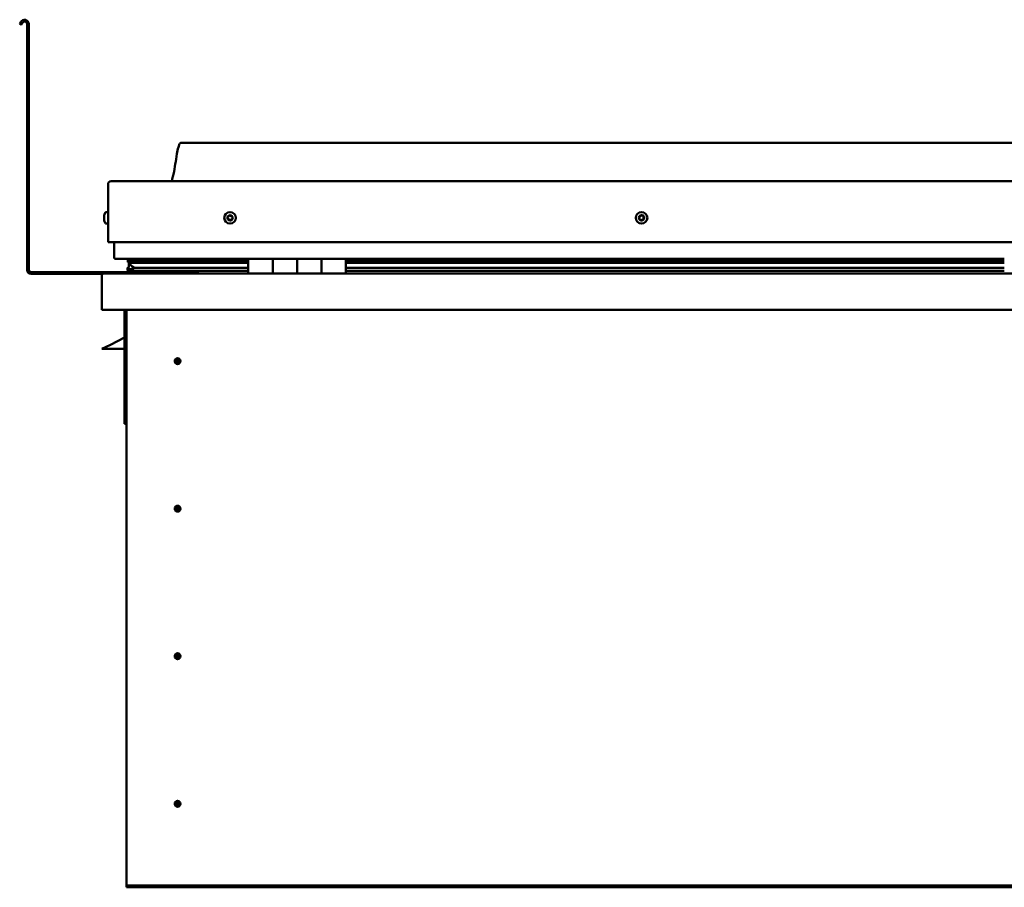
# Model space of a CAD drawing. Units: millimetres. Extents: x -6553 to 24551, y 2995 to 8837.
# Drawn here: x 9713 to 10521, y 6915 to 7626 of the extents above; entities that cross this region are included whole.
import ezdxf

# ---------------------------------------------------------------- set-up
doc = ezdxf.new("R2010")
doc.units = ezdxf.units.MM
doc.header["$LTSCALE"] = 25
doc.layers.add('Visible (ISO)', color=7, linetype='Continuous', lineweight=50)

msp = doc.modelspace()

# ---------------------------------------------------------------- linework, layer by layer
at = {"layer": 'Visible (ISO)'}
for p, q in [((9714.14, 7624.72), (9713.17, 7623.05)), ((9714.47, 7622.3), (9713.17, 7623.05)), ((9714.47, 7622.3), (9715.44, 7623.97)), ((9719.17, 7622.97), (9719.17, 7421.47)), ((9720.67, 7622.97), (9720.67, 7421.47)), ((11275.67, 7525.47), (9845.67, 7525.47)), ((9788.17, 7493.97), (11333.17, 7493.97)), ((9785.67, 7443.97), (9785.67, 7491.47)), ((9785.67, 7491.47), (9785.67, 7443.97)), ((9782.43, 7465.76), (9782.43, 7466.18)), ((9782.43, 7465.76), (9782.43, 7465.69)), ((9782.43, 7465.55), (9782.43, 7465.69)), ((9782.43, 7465.48), (9782.43, 7465.55)), ((9782.43, 7465.55), (9782.44, 7465.55)), ((9782.43, 7463.75), (9782.43, 7465.48)), ((9782.43, 7463.33), (9782.43, 7463.75)), ((9782.43, 7461.96), (9782.43, 7463.33)), ((9782.43, 7461.96), (9782.43, 7461.82)), ((9782.43, 7461.77), (9782.43, 7461.82)), ((9783.78, 7468.72), (9785.67, 7468.72)), ((9783.78, 7459.22), (9785.67, 7459.22)), ((9785.67, 7443.97), (11335.67, 7443.97)), ((9790.67, 7443.97), (9790.67, 7431.47)), ((9900.67, 7430.47), (9791.67, 7430.47)), ((9801.79, 7427.94), (9801.79, 7429.97)), ((9802.67, 7430.32), (9802.28, 7430.47)), ((9802.28, 7428.45), (9802.28, 7430.47)), ((9802.67, 7430.47), (9802.67, 7430.3)), ((9804.33, 7429.65), (9804.33, 7428.44)), ((9808.32, 7430.45), (9808.32, 7428.52)), ((9827.54, 7428.52), (9827.54, 7430.45)), ((9859.17, 7428.52), (9859.17, 7430.47)), ((9859.17, 7430.47), (9859.17, 7428.52)), ((9900.67, 7430.47), (9920.67, 7430.47)), ((9900.67, 7430.47), (9900.67, 7418.47)), ((9920.67, 7418.47), (9920.67, 7430.47)), ((9940.67, 7430.47), (9920.67, 7430.47)), ((9920.67, 7430.47), (9920.67, 7418.47)), ((9920.67, 7430.47), (9920.67, 7430.47)), ((9940.67, 7430.47), (9940.67, 7418.47)), ((9940.67, 7418.47), (9940.67, 7430.47)), ((9940.67, 7430.47), (9960.67, 7430.47)), ((9960.67, 7418.47), (9960.67, 7430.47)), ((9980.67, 7430.47), (9960.67, 7430.47)), ((9960.67, 7430.47), (9960.67, 7418.47)), ((9960.67, 7430.47), (9960.67, 7430.47)), ((9980.67, 7418.47), (9980.67, 7430.47)), ((10520.67, 7430.47), (9980.67, 7430.47)), ((9801.62, 7420.88), (9801.62, 7422.91)), ((9803.94, 7427.05), (9801.85, 7427.77)), ((9809.6, 7427.77), (9801.85, 7427.77)), ((9802.28, 7428.45), (9802.28, 7428.44)), ((9809.6, 7428.44), (9802.28, 7428.44)), ((9802.67, 7423.66), (9802.67, 7427.49)), ((9802.67, 7423.66), (9802.67, 7423.49)), ((9803.22, 7423.66), (9802.67, 7423.66)), ((9803.85, 7426.52), (9803.85, 7427.08)), ((9803.94, 7427.05), (9900.67, 7427.05)), ((9809.6, 7423.12), (9806.68, 7423.12)), ((9900.67, 7428.52), (9807.2, 7428.52)), ((9900.67, 7428.44), (9809.6, 7428.44)), ((9900.67, 7427.77), (9809.6, 7427.77)), ((9900.67, 7423.12), (9809.6, 7423.12)), ((9859.17, 7428.63), (9827.54, 7428.63)), ((9827.54, 7428.63), (9859.17, 7428.63)), ((9920.67, 7428.47), (9920.67, 7428.47)), ((9920.67, 7428.44), (9920.67, 7428.44)), ((9920.67, 7427.77), (9920.67, 7427.77)), ((9920.67, 7427.05), (9920.67, 7427.05)), ((9920.67, 7423.12), (9920.67, 7423.12)), ((9960.67, 7428.47), (9960.67, 7428.47)), ((9960.67, 7428.44), (9960.67, 7428.44)), ((9960.67, 7427.77), (9960.67, 7427.77)), ((9960.67, 7427.05), (9960.67, 7427.05)), ((9960.67, 7423.12), (9960.67, 7423.12)), ((10520.67, 7428.52), (9980.67, 7428.52)), ((10520.67, 7428.44), (9980.67, 7428.44)), ((10520.67, 7427.77), (9980.67, 7427.77)), ((9980.67, 7427.05), (10520.67, 7427.05)), ((10520.67, 7423.12), (9980.67, 7423.12)), ((9859.17, 7419.47), (9722.67, 7419.47)), ((9722.67, 7417.97), (9781.11, 7417.97)), ((9780.67, 7416.97), (9780.68, 7416.97)), ((9780.67, 7388.47), (9780.67, 7416.97)), ((9780.67, 7416.87), (9780.67, 7416.97)), ((9780.67, 7416.97), (9780.67, 7416.97)), ((9780.67, 7416.87), (9780.67, 7388.47)), ((9780.67, 7388.47), (9780.67, 7416.87)), ((9782.27, 7418.47), (11339.07, 7418.47)), ((9900.67, 7420.51), (9803.58, 7420.51)), ((9859.17, 7418.57), (9859.17, 7420.51)), ((9859.17, 7420.51), (9859.17, 7418.57)), ((9920.67, 7420.51), (9920.67, 7420.51)), ((9920.67, 7420.47), (9920.67, 7420.47)), ((9960.67, 7420.51), (9960.67, 7420.51)), ((9960.67, 7420.47), (9960.67, 7420.47)), ((10520.67, 7420.51), (9980.67, 7420.51)), ((9780.67, 7388.47), (9780.67, 7388.47)), ((11340.67, 7388.47), (9780.67, 7388.47)), ((9799.17, 7388.47), (9799.17, 7294.97)), ((9800.67, 6918.47), (9800.67, 7388.47)), ((9799.17, 7365.72), (9787.67, 7359.97)), ((9780.67, 7356.47), (9787.67, 7359.97)), ((9799.17, 7356.47), (9780.67, 7356.47)), ((9842.67, 7348.78), (9842.67, 7348.52)), ((9842.67, 7348.52), (9842.67, 7346.47)), ((9842.67, 7344.42), (9842.67, 7346.47)), ((9842.67, 7344.17), (9842.67, 7344.42)), ((9800.67, 7294.97), (9799.17, 7294.97)), ((9842.67, 7227.78), (9842.67, 7227.52)), ((9842.67, 7227.52), (9842.67, 7225.47)), ((9842.67, 7223.42), (9842.67, 7225.47)), ((9842.67, 7223.17), (9842.67, 7223.42)), ((9842.67, 7106.78), (9842.67, 7106.52)), ((9842.67, 7106.52), (9842.67, 7104.47)), ((9842.67, 7102.42), (9842.67, 7104.47)), ((9842.67, 7102.17), (9842.67, 7102.42)), ((9842.67, 6985.78), (9842.67, 6985.52)), ((9842.67, 6985.52), (9842.67, 6983.47)), ((9842.67, 6981.42), (9842.67, 6983.47)), ((9842.67, 6981.17), (9842.67, 6981.42)), ((9800.67, 6918.47), (9800.67, 6916.47)), ((11320.67, 6916.47), (9800.67, 6916.47)), ((9800.67, 6916.47), (9800.67, 6914.97)), ((9800.67, 6914.97), (11320.67, 6914.97))]:
    msp.add_line(p, q, dxfattribs=at)
for centre, radius in [((9885.67, 7463.97), 4.75), ((10223.17, 7463.97), 4.75), ((9842.67, 7346.47), 2.4), ((9842.67, 7225.47), 2.4), ((9842.67, 7104.47), 2.4), ((9842.67, 6983.47), 2.4)]:
    msp.add_circle(centre, radius, dxfattribs=at)
for centre, radius, start, end in [((9717.17, 7622.97), 3.5, 0, 150), ((9717.17, 7622.97), 2, 0, 150), ((9788.17, 7491.47), 2.5, 90, 180), ((9788.17, 7491.47), 2.5, 90, 180), ((9790.12, 7463.97), 8, 144.31467, 163.99232), ((9790.12, 7463.97), 8, 196.00768, 215.68533), ((9783.78, 7468.52), 0.2, 90, 144.31467), ((9885.67, 7463.97), 2.21, 162.44835, 211.29963), ((9884.01, 7464.68), 0.45, 185.31266, 233.53224), ((9885.67, 7463.97), 2.21, 102.44835, 151.29963), ((9884.01, 7464.68), 0.45, 80.21575, 128.43532), ((9883.28, 7463.69), 0.788, 320.21575, 53.53224), ((9884.23, 7462.89), 0.45, 140.21575, 188.43532), ((9884.23, 7462.89), 0.45, 245.31266, 293.53224), ((9885.67, 7463.97), 2.21, 222.44835, 271.29963), ((9884.22, 7465.9), 0.787, 260.21575, 353.53224), ((9884.72, 7461.76), 0.788, 20.21575, 113.53224), ((9885.45, 7465.76), 0.45, 125.31266, 173.53224), ((9885.88, 7462.19), 0.45, 200.21575, 248.43532), ((9885.67, 7463.97), 2.21, 42.44835, 91.29963), ((9885.45, 7465.76), 0.45, 20.21575, 68.43532), ((9886.61, 7466.19), 0.788, 200.21575, 293.53224), ((9885.67, 7463.97), 2.21, 282.44835, 331.29963), ((9885.88, 7462.19), 0.45, 305.31266, 353.53224), ((9887.11, 7462.05), 0.787, 80.21575, 173.53224), ((9887.11, 7465.05), 0.45, 65.31266, 113.53224), ((9887.32, 7463.27), 0.45, 260.21575, 308.43532), ((9888.06, 7464.26), 0.787, 140.21575, 233.53224), ((9887.11, 7465.05), 0.45, 320.21575, 8.43532), ((9885.67, 7463.97), 2.21, 342.44835, 31.29963), ((9887.32, 7463.27), 0.45, 5.31266, 53.53224), ((10223.17, 7463.97), 2.21, 152.83374, 201.68502), ((10221.57, 7463.15), 0.45, 130.60114, 178.82071), ((10221.65, 7464.95), 0.45, 175.69806, 223.91763), ((10220.76, 7464.09), 0.787, 310.60114, 43.91763), ((10221.57, 7463.15), 0.45, 235.69806, 283.91763), ((10223.17, 7463.97), 2.21, 212.83374, 261.68502), ((10223.17, 7463.97), 2.21, 92.83374, 141.68502), ((10221.65, 7464.95), 0.45, 70.60114, 118.82071), ((10221.87, 7461.95), 0.787, 10.60114, 103.91763), ((10222.07, 7466.12), 0.787, 250.60114, 343.91763), ((10223.08, 7462.18), 0.45, 190.60114, 238.82071), ((10223.25, 7465.77), 0.45, 115.69806, 163.91763), ((10223.17, 7463.97), 2.21, 272.83374, 321.68502), ((10223.08, 7462.18), 0.45, 295.69806, 343.91763), ((10223.17, 7463.97), 2.21, 32.83374, 81.68502), ((10223.25, 7465.77), 0.45, 10.60114, 58.82071), ((10224.27, 7461.83), 0.787, 70.60114, 163.91763), ((10224.47, 7466), 0.787, 190.60114, 283.91763), ((10224.68, 7463), 0.45, 250.60114, 298.82071), ((10224.77, 7464.8), 0.45, 55.69806, 103.91763), ((10225.57, 7463.86), 0.787, 130.60114, 223.91763), ((10224.68, 7463), 0.45, 355.69806, 43.91763), ((10224.77, 7464.8), 0.45, 310.60114, 358.82071), ((10223.17, 7463.97), 2.21, 332.83374, 21.68502), ((9783.78, 7459.42), 0.2, 215.68533, 270), ((9791.67, 7431.47), 1, 180, 270), ((9722.67, 7421.47), 3.5, 180, 270), ((9722.67, 7421.47), 2, 180, 270), ((9782.27, 7416.87), 1.6, 90, 176.41668), ((9782.27, 7416.87), 1.6, 90, 176.41668), ((9782.27, 7416.87), 1.6, 176.41668, 180), ((9859.07, 7418.57), 0.1, 270, 0), ((9859.07, 7418.57), 0.1, 270, 0), ((9842.67, 7346.47), 2.05, 356.26859, 90), ((9842.67, 7346.47), 2.05, 176.26859, 270), ((9842.67, 7225.47), 2.05, 356.26859, 90), ((9842.67, 7225.47), 2.05, 176.26859, 270), ((9842.67, 7104.47), 2.05, 356.26859, 90), ((9842.67, 7104.47), 2.05, 176.26859, 270), ((9842.67, 6983.47), 2.05, 356.26859, 90), ((9842.67, 6983.47), 2.05, 176.26859, 270)]:
    msp.add_arc(centre, radius, start, end, dxfattribs=at)
for start_param, end_param in [(3.132583, 4.348751), (2.17402, 2.389325), (2.171971, 2.17402)]:
    msp.add_ellipse((9809.6, 7425.08), major_axis=(5.67, -1.95), ratio=0.500415, start_param=start_param, end_param=end_param, dxfattribs=at)
for points, knots in [([(9837.65, 7493.97), (9837.71, 7494.09), (9837.76, 7494.21), (9838.02, 7494.81), (9838.19, 7495.3), (9838.74, 7497.12), (9839.05, 7498.47), (9840.45, 7505.29), (9841.18, 7510.84), (9842.49, 7518.18), (9842.83, 7520.02), (9843.48, 7522.47), (9843.66, 7523.12), (9844.02, 7524.03), (9844.14, 7524.32), (9844.38, 7524.73), (9844.47, 7524.87), (9844.69, 7525.13), (9844.82, 7525.25), (9845.08, 7525.4), (9845.22, 7525.44), (9845.46, 7525.47), (9845.56, 7525.47), (9845.67, 7525.47)], [0.266981, 0.266981, 0.266981, 0.266981, 0.30628, 0.30628, 0.461698, 0.461698, 0.876008, 0.876008, 2.552647, 2.552647, 3.112246, 3.112246, 3.314057, 3.314057, 3.406087, 3.406087, 3.456324, 3.456324, 3.50737, 3.50737, 3.54863, 3.54863, 3.579908, 3.579908, 3.579908, 3.579908]), ([(9782.43, 7465.76), (9782.43, 7465.75), (9782.44, 7465.73), (9782.44, 7465.67), (9782.44, 7465.63), (9782.44, 7465.55), (9782.43, 7465.51), (9782.43, 7465.48)], [0.17438702, 0.17438702, 0.17438702, 0.17438702, 0.18896797, 0.18896797, 0.20586323, 0.20586323, 0.21737852, 0.21737852, 0.21737852, 0.21737852]), ([(9782.43, 7463.75), (9782.43, 7463.7), (9782.44, 7463.65), (9782.44, 7463.54), (9782.44, 7463.48), (9782.44, 7463.39), (9782.43, 7463.36), (9782.43, 7463.33)], [0.17438702, 0.17438702, 0.17438702, 0.17438702, 0.18896797, 0.18896797, 0.20586323, 0.20586323, 0.21737852, 0.21737852, 0.21737852, 0.21737852]), ([(9782.43, 7461.96), (9782.43, 7461.92), (9782.44, 7461.89), (9782.44, 7461.84), (9782.44, 7461.82), (9782.44, 7461.82), (9782.43, 7461.82), (9782.43, 7461.82)], [0.17438702, 0.17438702, 0.17438702, 0.17438702, 0.18896797, 0.18896797, 0.20586323, 0.20586323, 0.21737851, 0.21737851, 0.21737851, 0.21737851]), ([(9883.57, 7464.64), (9883.56, 7464.69), (9883.56, 7464.74), (9883.59, 7464.85), (9883.62, 7464.9), (9883.67, 7464.98), (9883.7, 7465.01), (9883.73, 7465.03)], [0.17438702, 0.17438702, 0.17438702, 0.17438702, 0.18896797, 0.18896797, 0.20586323, 0.20586323, 0.21737851, 0.21737851, 0.21737851, 0.21737851]), ([(9884.04, 7462.49), (9884, 7462.51), (9883.95, 7462.54), (9883.87, 7462.61), (9883.84, 7462.66), (9883.8, 7462.75), (9883.79, 7462.79), (9883.78, 7462.83)], [0.17438702, 0.17438702, 0.17438702, 0.17438702, 0.18896797, 0.18896797, 0.20586323, 0.20586323, 0.21737852, 0.21737852, 0.21737852, 0.21737852]), ([(9885.19, 7466.13), (9885.23, 7466.16), (9885.28, 7466.18), (9885.39, 7466.21), (9885.45, 7466.22), (9885.54, 7466.2), (9885.58, 7466.19), (9885.62, 7466.18)], [0.17438702, 0.17438702, 0.17438702, 0.17438702, 0.18896797, 0.18896797, 0.20586323, 0.20586323, 0.21737851, 0.21737851, 0.21737851, 0.21737851]), ([(9886.14, 7461.82), (9886.1, 7461.79), (9886.06, 7461.77), (9885.95, 7461.74), (9885.89, 7461.73), (9885.8, 7461.74), (9885.76, 7461.75), (9885.72, 7461.77)], [0.17438702, 0.17438702, 0.17438702, 0.17438702, 0.18896797, 0.18896797, 0.20586323, 0.20586323, 0.21737852, 0.21737852, 0.21737852, 0.21737852]), ([(9887.3, 7465.46), (9887.34, 7465.44), (9887.38, 7465.41), (9887.46, 7465.34), (9887.5, 7465.29), (9887.54, 7465.2), (9887.55, 7465.16), (9887.55, 7465.12)], [0.17438702, 0.17438702, 0.17438702, 0.17438702, 0.18896797, 0.18896797, 0.20586323, 0.20586323, 0.21737852, 0.21737852, 0.21737852, 0.21737852]), ([(9887.77, 7463.31), (9887.78, 7463.26), (9887.77, 7463.21), (9887.75, 7463.1), (9887.72, 7463.05), (9887.66, 7462.97), (9887.64, 7462.94), (9887.6, 7462.92)], [0.17438702, 0.17438702, 0.17438702, 0.17438702, 0.18896797, 0.18896797, 0.20586323, 0.20586323, 0.21737852, 0.21737852, 0.21737852, 0.21737852]), ([(10221.31, 7462.78), (10221.27, 7462.81), (10221.24, 7462.84), (10221.17, 7462.93), (10221.15, 7462.99), (10221.12, 7463.08), (10221.12, 7463.12), (10221.12, 7463.16)], [0.17438702, 0.17438702, 0.17438702, 0.17438702, 0.18896797, 0.18896797, 0.20586323, 0.20586323, 0.21737852, 0.21737852, 0.21737852, 0.21737852]), ([(10221.21, 7464.98), (10221.21, 7465.03), (10221.22, 7465.08), (10221.27, 7465.18), (10221.3, 7465.23), (10221.37, 7465.3), (10221.4, 7465.32), (10221.44, 7465.34)], [0.17438702, 0.17438702, 0.17438702, 0.17438702, 0.18896797, 0.18896797, 0.20586323, 0.20586323, 0.21737851, 0.21737851, 0.21737851, 0.21737851]), ([(10223.28, 7461.77), (10223.23, 7461.75), (10223.18, 7461.73), (10223.07, 7461.72), (10223.01, 7461.73), (10222.92, 7461.75), (10222.88, 7461.77), (10222.85, 7461.79)], [0.17438702, 0.17438702, 0.17438702, 0.17438702, 0.18896797, 0.18896797, 0.20586323, 0.20586323, 0.21737852, 0.21737852, 0.21737852, 0.21737852]), ([(10223.06, 7466.18), (10223.1, 7466.2), (10223.15, 7466.21), (10223.26, 7466.23), (10223.33, 7466.22), (10223.42, 7466.19), (10223.45, 7466.18), (10223.49, 7466.16)], [0.17438702, 0.17438702, 0.17438702, 0.17438702, 0.18896797, 0.18896797, 0.20586323, 0.20586323, 0.21737851, 0.21737851, 0.21737851, 0.21737851]), ([(10225.13, 7462.97), (10225.13, 7462.92), (10225.12, 7462.87), (10225.07, 7462.77), (10225.04, 7462.72), (10224.97, 7462.65), (10224.93, 7462.63), (10224.9, 7462.61)], [0.17438702, 0.17438702, 0.17438702, 0.17438702, 0.18896797, 0.18896797, 0.20586323, 0.20586323, 0.21737852, 0.21737852, 0.21737852, 0.21737852]), ([(10225.02, 7465.17), (10225.06, 7465.14), (10225.1, 7465.11), (10225.17, 7465.02), (10225.19, 7464.96), (10225.21, 7464.87), (10225.22, 7464.83), (10225.22, 7464.79)], [0.17438702, 0.17438702, 0.17438702, 0.17438702, 0.18896797, 0.18896797, 0.20586323, 0.20586323, 0.21737852, 0.21737852, 0.21737852, 0.21737852]), ([(9803.58, 7420.51), (9802.98, 7420.51), (9802.46, 7420.55), (9801.99, 7420.64), (9801.85, 7420.68), (9801.72, 7420.74), (9801.69, 7420.76), (9801.66, 7420.8), (9801.65, 7420.81), (9801.63, 7420.83), (9801.63, 7420.84), (9801.62, 7420.86), (9801.62, 7420.87), (9801.62, 7420.89), (9801.63, 7420.9), (9801.64, 7420.93), (9801.64, 7420.95), (9801.69, 7421.01), (9801.75, 7421.05), (9802.27, 7421.38), (9803.43, 7421.7), (9805.23, 7422.19), (9805.92, 7422.38), (9806.55, 7422.62), (9806.72, 7422.69), (9806.87, 7422.79), (9806.9, 7422.81), (9806.94, 7422.85), (9806.95, 7422.87), (9806.96, 7422.89), (9806.96, 7422.9), (9806.97, 7422.91), (9806.97, 7422.92), (9806.97, 7422.94), (9806.96, 7422.95), (9806.96, 7422.97), (9806.95, 7422.98), (9806.93, 7423), (9806.91, 7423.02), (9806.83, 7423.07), (9806.75, 7423.1), (9806.68, 7423.12)], [-1.112753, -1.112753, -1.112753, -1.112753, -0.849318, -0.849318, -0.757569, -0.757569, -0.728903, -0.728903, -0.716332, -0.716332, -0.70875, -0.70875, -0.702033, -0.702033, -0.694098, -0.694098, -0.681206, -0.681206, -0.635378, -0.635378, -0.347142, -0.347142, -0.150952, -0.150952, -0.086381, -0.086381, -0.067661, -0.067661, -0.060186, -0.060186, -0.056095, -0.056095, -0.052869, -0.052869, -0.049315, -0.049315, -0.043913, -0.043913, -0.032449, -0.032449, 0, 0, 0, 0]), ([(9801.85, 7427.77), (9801.84, 7427.79), (9801.83, 7427.81), (9801.81, 7427.85), (9801.8, 7427.87), (9801.79, 7427.92), (9801.79, 7427.94), (9801.8, 7427.99), (9801.81, 7428.02), (9801.84, 7428.09), (9801.86, 7428.12), (9801.97, 7428.26), (9802.11, 7428.35), (9802.28, 7428.44)], [-0.1466445, -0.1466445, -0.1466445, -0.1466445, -0.1338447, -0.1338447, -0.1228207, -0.1228207, -0.1116297, -0.1116297, -0.0980252, -0.0980252, -0.0753503, -0.0753503, 0, 0, 0, 0]), ([(9841.04, 7347.72), (9841.07, 7347.81), (9841.12, 7347.9), (9841.26, 7348.11), (9841.36, 7348.24), (9841.66, 7348.49), (9841.87, 7348.62), (9842.2, 7348.72), (9842.29, 7348.75), (9842.48, 7348.78), (9842.58, 7348.78), (9842.67, 7348.78)], [0.9722954, 0.9722954, 0.9722954, 0.9722954, 1.054543, 1.054543, 1.1645704, 1.1645704, 1.2620554, 1.2620554, 1.289972, 1.289972, 1.3178886, 1.3178886, 1.3178886, 1.3178886]), ([(9840.62, 7346.61), (9840.62, 7346.63), (9840.63, 7346.65), (9840.64, 7346.77), (9840.65, 7346.88), (9840.74, 7347.19), (9840.81, 7347.38), (9840.97, 7347.63), (9841, 7347.67), (9841.04, 7347.72)], [1.0296095, 1.0296095, 1.0296095, 1.0296095, 1.1266468, 1.1266468, 1.3399415, 1.3399415, 1.5532361, 1.5532361, 1.5988171, 1.5988171, 1.5988171, 1.5988171]), ([(9844.3, 7345.23), (9844.26, 7345.14), (9844.22, 7345.05), (9844.08, 7344.84), (9843.97, 7344.71), (9843.68, 7344.46), (9843.47, 7344.33), (9843.14, 7344.22), (9843.05, 7344.2), (9842.86, 7344.17), (9842.76, 7344.17), (9842.67, 7344.17)], [0.9725494, 0.9725494, 0.9725494, 0.9725494, 1.0547969, 1.0547969, 1.1648244, 1.1648244, 1.2623094, 1.2623094, 1.290226, 1.290226, 1.3181426, 1.3181426, 1.3181426, 1.3181426]), ([(9844.71, 7346.34), (9844.71, 7346.32), (9844.71, 7346.3), (9844.7, 7346.18), (9844.68, 7346.06), (9844.6, 7345.76), (9844.53, 7345.57), (9844.36, 7345.32), (9844.33, 7345.28), (9844.3, 7345.23)], [1.0298299, 1.0298299, 1.0298299, 1.0298299, 1.1268672, 1.1268672, 1.3401618, 1.3401618, 1.5534565, 1.5534565, 1.5990374, 1.5990374, 1.5990374, 1.5990374]), ([(9841.04, 7226.72), (9841.07, 7226.81), (9841.12, 7226.9), (9841.26, 7227.11), (9841.36, 7227.24), (9841.66, 7227.49), (9841.87, 7227.62), (9842.2, 7227.72), (9842.29, 7227.75), (9842.48, 7227.78), (9842.58, 7227.78), (9842.67, 7227.78)], [0.9722954, 0.9722954, 0.9722954, 0.9722954, 1.054543, 1.054543, 1.1645704, 1.1645704, 1.2620554, 1.2620554, 1.289972, 1.289972, 1.3178886, 1.3178886, 1.3178886, 1.3178886]), ([(9840.62, 7225.61), (9840.62, 7225.63), (9840.63, 7225.65), (9840.64, 7225.77), (9840.65, 7225.88), (9840.74, 7226.19), (9840.81, 7226.38), (9840.97, 7226.63), (9841, 7226.67), (9841.04, 7226.72)], [1.0296095, 1.0296095, 1.0296095, 1.0296095, 1.1266468, 1.1266468, 1.3399415, 1.3399415, 1.5532361, 1.5532361, 1.5988171, 1.5988171, 1.5988171, 1.5988171]), ([(9844.3, 7224.23), (9844.26, 7224.14), (9844.22, 7224.05), (9844.08, 7223.84), (9843.97, 7223.71), (9843.68, 7223.46), (9843.47, 7223.33), (9843.14, 7223.22), (9843.05, 7223.2), (9842.86, 7223.17), (9842.76, 7223.17), (9842.67, 7223.17)], [0.9725494, 0.9725494, 0.9725494, 0.9725494, 1.0547969, 1.0547969, 1.1648244, 1.1648244, 1.2623094, 1.2623094, 1.290226, 1.290226, 1.3181426, 1.3181426, 1.3181426, 1.3181426]), ([(9844.71, 7225.34), (9844.71, 7225.32), (9844.71, 7225.3), (9844.7, 7225.18), (9844.68, 7225.06), (9844.6, 7224.76), (9844.53, 7224.57), (9844.36, 7224.32), (9844.33, 7224.28), (9844.3, 7224.23)], [1.0298299, 1.0298299, 1.0298299, 1.0298299, 1.1268672, 1.1268672, 1.3401618, 1.3401618, 1.5534565, 1.5534565, 1.5990374, 1.5990374, 1.5990374, 1.5990374]), ([(9841.04, 7105.72), (9841.07, 7105.81), (9841.12, 7105.9), (9841.26, 7106.11), (9841.36, 7106.24), (9841.66, 7106.49), (9841.87, 7106.62), (9842.2, 7106.72), (9842.29, 7106.75), (9842.48, 7106.78), (9842.58, 7106.78), (9842.67, 7106.78)], [0.9722954, 0.9722954, 0.9722954, 0.9722954, 1.054543, 1.054543, 1.1645704, 1.1645704, 1.2620554, 1.2620554, 1.289972, 1.289972, 1.3178886, 1.3178886, 1.3178886, 1.3178886]), ([(9840.62, 7104.61), (9840.62, 7104.63), (9840.63, 7104.65), (9840.64, 7104.77), (9840.65, 7104.88), (9840.74, 7105.19), (9840.81, 7105.38), (9840.97, 7105.63), (9841, 7105.67), (9841.04, 7105.72)], [1.0296095, 1.0296095, 1.0296095, 1.0296095, 1.1266468, 1.1266468, 1.3399415, 1.3399415, 1.5532361, 1.5532361, 1.5988171, 1.5988171, 1.5988171, 1.5988171]), ([(9844.3, 7103.23), (9844.26, 7103.14), (9844.22, 7103.05), (9844.08, 7102.84), (9843.97, 7102.71), (9843.68, 7102.46), (9843.47, 7102.33), (9843.14, 7102.22), (9843.05, 7102.2), (9842.86, 7102.17), (9842.76, 7102.17), (9842.67, 7102.17)], [0.9725494, 0.9725494, 0.9725494, 0.9725494, 1.0547969, 1.0547969, 1.1648244, 1.1648244, 1.2623094, 1.2623094, 1.290226, 1.290226, 1.3181426, 1.3181426, 1.3181426, 1.3181426]), ([(9844.71, 7104.34), (9844.71, 7104.32), (9844.71, 7104.3), (9844.7, 7104.18), (9844.68, 7104.06), (9844.6, 7103.76), (9844.53, 7103.57), (9844.36, 7103.32), (9844.33, 7103.28), (9844.3, 7103.23)], [1.0298299, 1.0298299, 1.0298299, 1.0298299, 1.1268672, 1.1268672, 1.3401618, 1.3401618, 1.5534565, 1.5534565, 1.5990374, 1.5990374, 1.5990374, 1.5990374]), ([(9841.04, 6984.72), (9841.07, 6984.81), (9841.12, 6984.9), (9841.26, 6985.11), (9841.36, 6985.24), (9841.66, 6985.49), (9841.87, 6985.62), (9842.2, 6985.72), (9842.29, 6985.75), (9842.48, 6985.78), (9842.58, 6985.78), (9842.67, 6985.78)], [0.9722954, 0.9722954, 0.9722954, 0.9722954, 1.054543, 1.054543, 1.1645704, 1.1645704, 1.2620554, 1.2620554, 1.289972, 1.289972, 1.3178886, 1.3178886, 1.3178886, 1.3178886]), ([(9840.62, 6983.61), (9840.62, 6983.63), (9840.63, 6983.65), (9840.64, 6983.77), (9840.65, 6983.88), (9840.74, 6984.19), (9840.81, 6984.38), (9840.97, 6984.63), (9841, 6984.67), (9841.04, 6984.72)], [1.0296095, 1.0296095, 1.0296095, 1.0296095, 1.1266468, 1.1266468, 1.3399415, 1.3399415, 1.5532361, 1.5532361, 1.5988171, 1.5988171, 1.5988171, 1.5988171]), ([(9844.3, 6982.23), (9844.26, 6982.14), (9844.22, 6982.05), (9844.08, 6981.84), (9843.97, 6981.71), (9843.68, 6981.46), (9843.47, 6981.33), (9843.14, 6981.22), (9843.05, 6981.2), (9842.86, 6981.17), (9842.76, 6981.17), (9842.67, 6981.17)], [0.9725494, 0.9725494, 0.9725494, 0.9725494, 1.0547969, 1.0547969, 1.1648244, 1.1648244, 1.2623094, 1.2623094, 1.290226, 1.290226, 1.3181426, 1.3181426, 1.3181426, 1.3181426]), ([(9844.71, 6983.34), (9844.71, 6983.32), (9844.71, 6983.3), (9844.7, 6983.18), (9844.68, 6983.06), (9844.6, 6982.76), (9844.53, 6982.57), (9844.36, 6982.32), (9844.33, 6982.28), (9844.3, 6982.23)], [1.0298299, 1.0298299, 1.0298299, 1.0298299, 1.1268672, 1.1268672, 1.3401618, 1.3401618, 1.5534565, 1.5534565, 1.5990374, 1.5990374, 1.5990374, 1.5990374])]:
    msp.add_open_spline(points, degree=3, knots=knots, dxfattribs=at)
for points, degree in [([(9802.28, 7430.47), (9801.79, 7430.21), (9801.79, 7429.97)], 2), ([(9802.67, 7423.49), (9802.17, 7423.33), (9801.8, 7423.17), (9801.62, 7423.03), (9801.62, 7422.91)], 4), ([(9842.67, 7346.47), (9842, 7346.47), (9841.32, 7346.52), (9840.62, 7346.61)], 3), ([(9842.67, 7346.47), (9843.33, 7346.47), (9844.02, 7346.43), (9844.71, 7346.34)], 3), ([(9842.67, 7225.47), (9842, 7225.47), (9841.32, 7225.52), (9840.62, 7225.61)], 3), ([(9842.67, 7225.47), (9843.33, 7225.47), (9844.02, 7225.43), (9844.71, 7225.34)], 3), ([(9842.67, 7104.47), (9842, 7104.47), (9841.32, 7104.52), (9840.62, 7104.61)], 3), ([(9842.67, 7104.47), (9843.33, 7104.47), (9844.02, 7104.43), (9844.71, 7104.34)], 3), ([(9842.67, 6983.47), (9842, 6983.47), (9841.32, 6983.52), (9840.62, 6983.61)], 3), ([(9842.67, 6983.47), (9843.33, 6983.47), (9844.02, 6983.43), (9844.71, 6983.34)], 3)]:
    msp.add_open_spline(points, degree=degree, dxfattribs=at)

doc.saveas('drawing.dxf')
